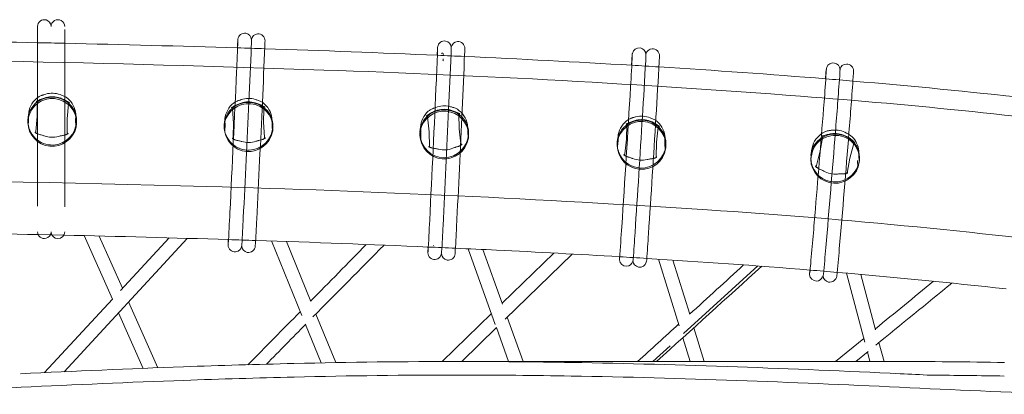
# Model space of a CAD drawing. Units: inches. Extents: x -30.6 to 30.6, y -14.9 to 16.5.
# Drawn here: x 6 to 15.1, y 13 to 16.4 of the extents above; entities that cross this region are included whole.
import ezdxf

# ---------------------------------------------------------------- set-up
doc = ezdxf.new("R2010")
doc.units = ezdxf.units.IN
doc.header["$MEASUREMENT"] = 0
doc.layers.add('SEAT', color=5, linetype='Continuous')

msp = doc.modelspace()

# ---------------------------------------------------------------- linework, layer by layer
at = {"layer": 'SEAT', "linetype": 'Continuous', "lineweight": 0}
for p, q in [((6.1705, 14.7166), (6.1705, 16.373)), ((6.4215, 16.3467), (6.4215, 16.2185)), ((6.1659, 15.5411), (6.1662, 15.6795)), ((6.1662, 15.6795), (6.1662, 15.6796)), ((6.1663, 15.6714), (6.1662, 15.6795)), ((6.1778, 15.7218), (6.1778, 15.7218)), ((6.4458, 15.5221), (6.4559, 15.6607)), ((6.4472, 15.7115), (6.4472, 15.7115)), ((8.2509, 15.6707), (8.2509, 15.6707)), ((6.0887, 15.5543), (6.0863, 15.4963)), ((6.0874, 15.5225), (6.0898, 15.5803)), ((6.0878, 15.53), (6.0887, 15.555)), ((6.0887, 15.5543), (6.0878, 15.5283)), ((6.0897, 15.58), (6.0887, 15.555)), ((6.5238, 15.5646), (6.5229, 15.5386)), ((6.5238, 15.5644), (6.523, 15.539)), ((6.5238, 15.5646), (6.5266, 15.5067)), ((7.979, 15.477), (7.9719, 15.6158)), ((8.259, 15.4813), (8.2617, 15.6202)), ((9.7795, 15.5905), (9.7795, 15.5905)), ((10.0485, 15.6094), (10.0485, 15.6094)), ((10.0659, 15.429), (10.0613, 15.5674)), ((10.0613, 15.5674), (10.0613, 15.5674)), ((10.0613, 15.5673), (10.0613, 15.5592)), ((6.081, 15.5046), (6.081, 15.4873)), ((6.0878, 15.5283), (6.0854, 15.4702)), ((6.0863, 15.4963), (6.0854, 15.4702)), ((6.0874, 15.5225), (6.0863, 15.4963)), ((6.1659, 15.5413), (6.1558, 15.4033)), ((6.4458, 15.5223), (6.4455, 15.3833)), ((6.5229, 15.5386), (6.5218, 15.5126)), ((6.5246, 15.4543), (6.5218, 15.5126)), ((6.5219, 15.5136), (6.523, 15.539)), ((6.5257, 15.4804), (6.5246, 15.4543)), ((6.5266, 15.5067), (6.5257, 15.4804)), ((6.5309, 15.5065), (6.531, 15.4892)), ((7.899, 15.4631), (7.9014, 15.521)), ((7.899, 15.4631), (7.8992, 15.4369)), ((7.9022, 15.4689), (7.8998, 15.4107)), ((7.9013, 15.5207), (7.9016, 15.4955)), ((7.9014, 15.521), (7.9017, 15.495)), ((7.9021, 15.4702), (7.9016, 15.4955)), ((7.9017, 15.495), (7.9022, 15.4689)), ((7.979, 15.4858), (7.9762, 15.3474)), ((7.979, 15.4858), (7.979, 15.4771)), ((8.2589, 15.4902), (8.266, 15.3519)), ((8.259, 15.4814), (8.2589, 15.49)), ((8.3356, 15.5276), (8.3361, 15.5016)), ((8.3356, 15.5276), (8.3384, 15.4698)), ((8.3357, 15.5273), (8.3362, 15.5022)), ((8.3361, 15.5016), (8.3364, 15.4756)), ((8.3365, 15.4771), (8.3362, 15.5022)), ((8.3393, 15.4174), (8.3364, 15.4756)), ((8.3384, 15.4698), (8.339, 15.4436)), ((9.7866, 15.4014), (9.7721, 15.5396)), ((10.141, 15.4705), (10.1439, 15.4128)), ((10.1412, 15.4701), (10.143, 15.4453)), ((11.6089, 15.3341), (11.6142, 15.4725)), ((11.6142, 15.4642), (11.6142, 15.4723)), ((11.6271, 15.5144), (11.6271, 15.5144)), ((11.896, 15.4943), (11.896, 15.4943)), ((6.4455, 15.3833), (6.4455, 15.3926)), ((6.4455, 15.3833), (6.4455, 15.3833)), ((6.4455, 15.3833), (6.4455, 15.3833)), ((7.894, 15.4562), (7.8941, 15.4389)), ((7.8992, 15.4369), (7.8998, 15.4107)), ((8.339, 15.4436), (8.3393, 15.4174)), ((8.344, 15.4583), (8.3441, 15.441)), ((9.7013, 15.3877), (9.7014, 15.3704)), ((9.7053, 15.3835), (9.7078, 15.4416)), ((9.7053, 15.3835), (9.707, 15.3573)), ((9.7078, 15.4416), (9.7095, 15.4156)), ((9.7078, 15.4414), (9.7094, 15.4159)), ((9.7114, 15.3896), (9.709, 15.3312)), ((9.7113, 15.3905), (9.7094, 15.4159)), ((9.7095, 15.4156), (9.7114, 15.3896)), ((9.7866, 15.4016), (9.7912, 15.2626)), ((10.0659, 15.4292), (10.0804, 15.2916)), ((10.1446, 15.4204), (10.143, 15.4453)), ((10.1439, 15.4128), (10.1458, 15.3866)), ((10.1475, 15.3605), (10.1446, 15.4185)), ((10.1458, 15.3866), (10.1475, 15.3605)), ((10.1513, 15.3901), (10.1514, 15.3728)), ((11.5315, 15.3181), (11.5339, 15.3758)), ((11.5337, 15.3754), (11.5318, 15.3507)), ((11.8882, 15.3053), (11.9033, 15.4435)), ((13.4424, 15.4017), (13.4424, 15.4017)), ((8.266, 15.3519), (8.266, 15.3519)), ((9.707, 15.3573), (9.709, 15.3312)), ((11.5237, 15.292), (11.5238, 15.2747)), ((11.5301, 15.3239), (11.5276, 15.2659)), ((11.5294, 15.292), (11.5276, 15.2659)), ((11.5315, 15.3181), (11.5294, 15.292)), ((11.5301, 15.3259), (11.5318, 15.3507)), ((11.609, 15.3343), (11.5939, 15.1967)), ((11.8882, 15.3055), (11.883, 15.1666)), ((11.9652, 15.3193), (11.9632, 15.2933)), ((11.966, 15.2349), (11.9632, 15.2933)), ((11.9633, 15.2941), (11.9653, 15.3196)), ((11.967, 15.3453), (11.9652, 15.3193)), ((11.967, 15.3451), (11.9653, 15.3196)), ((11.967, 15.3453), (11.9699, 15.2872)), ((11.9699, 15.2872), (11.9681, 15.2611)), ((11.9737, 15.2946), (11.9737, 15.2773)), ((13.3274, 15.2192), (13.3297, 15.2766)), ((13.3996, 15.2253), (13.4244, 15.3616)), ((13.4245, 15.3629), (13.4246, 15.3548)), ((13.6733, 15.1578), (13.7079, 15.2927)), ((13.7061, 15.3429), (13.7061, 15.3429)), ((9.7912, 15.272), (9.7912, 15.2627)), ((11.9681, 15.2611), (11.966, 15.2349)), ((13.3179, 15.2152), (13.3154, 15.1573)), ((13.3186, 15.2256), (13.3161, 15.168)), ((13.3216, 15.1936), (13.3161, 15.168)), ((13.319, 15.2287), (13.324, 15.2523)), ((13.3274, 15.2192), (13.3216, 15.1936)), ((13.3293, 15.2759), (13.324, 15.2524)), ((13.3997, 15.2255), (13.3653, 15.0912)), ((13.7543, 15.1871), (13.7571, 15.1287)), ((13.7549, 15.2167), (13.7577, 15.1588)), ((11.883, 15.1668), (11.883, 15.176)), ((13.3116, 15.1634), (13.3116, 15.1462)), ((13.6733, 15.158), (13.6484, 15.021)), ((13.7459, 15.0775), (13.7431, 15.1362)), ((13.7516, 15.1031), (13.7459, 15.0775)), ((13.7571, 15.1287), (13.7516, 15.1031)), ((13.7616, 15.1664), (13.7616, 15.1491)), ((13.6483, 15.02), (13.6484, 15.0292)), ((6.2894, 14.4503), (6.1764, 14.4527)), ((6.3028, 14.45), (6.2894, 14.4503)), ((6.4129, 14.4475), (6.3028, 14.45)), ((7.5538, 14.4181), (6.4155, 13.1876)), ((6.8636, 13.8554), (6.6015, 14.4431)), ((6.7408, 14.4398), (6.956, 13.9573)), ((6.9378, 13.9376), (7.3867, 14.4229)), ((7.9313, 14.3766), (7.9316, 14.3869)), ((8.6114, 13.7053), (8.331, 14.3938)), ((8.4689, 14.3891), (8.6949, 13.8342)), ((9.7764, 14.3056), (9.7767, 14.3158)), ((10.3982, 13.6239), (10.1478, 14.3218)), ((10.2838, 14.3154), (10.4651, 13.81)), ((10.9381, 14.2826), (10.4617, 13.8195)), ((11.1077, 14.2735), (10.49, 13.6728)), ((11.5448, 14.2435), (11.545, 14.2485)), ((12.0949, 13.6111), (11.905, 14.2264)), ((12.039, 14.2178), (12.1933, 13.718)), ((12.8222, 14.1631), (12.1356, 13.5394)), ((13.3015, 14.1083), (13.302, 14.1185)), ((13.8113, 13.4597), (13.6422, 14.0969)), ((13.7753, 14.0852), (13.9107, 13.5734)), ((6.2365, 13.1795), (6.863, 13.8568)), ((7.0118, 13.8322), (7.2831, 13.2237)), ((7.1476, 13.2185), (6.9188, 13.7317)), ((8.7414, 13.7199), (8.9242, 13.2713)), ((10.3626, 13.7231), (9.9083, 13.2814)), ((10.4973, 13.7204), (10.4973, 13.7203)), ((10.5081, 13.6904), (10.6547, 13.2816)), ((8.7892, 13.2687), (8.6451, 13.6225)), ((10.4101, 13.5951), (10.0877, 13.2816)), ((10.521, 13.2816), (10.4089, 13.594)), ((12.2318, 13.5932), (12.3281, 13.2815)), ((12.1967, 13.2815), (12.1292, 13.5002)), ((13.5403, 13.2814), (13.8019, 13.4953)), ((11.8516, 13.2815), (12.0118, 13.427)), ((13.8413, 13.3749), (13.7267, 13.2814)), ((13.8586, 13.2814), (13.8351, 13.3699)), ((13.9416, 13.4568), (13.988, 13.2814)), ((10.0751, 13.2816), (14.0751, 13.2814)), ((6.013, 13.169), (6.013, 13.169))]:
    msp.add_line(p, q, dxfattribs=at)
for centre, radius, start, end in [((6.2335, 16.373), 0.063, 75.57926, 179.9961), ((6.2335, 16.373), 0.063, 7.20285, 75.56811), ((6.3585, 16.373), 0.063, 0.00086, 180.00088), ((8.0835, 16.2482), 0.0631, 80.23688, 172.79597), ((8.0834, 16.2482), 0.0631, 2.72383, 80.17138), ((8.2084, 16.2423), 0.0631, 94.40598, 169.80437), ((8.2083, 16.2422), 0.0632, 358.21708, 94.30695), ((1.1713, -222.9348), 239.211, 88.802508, 89.173847), ((1.7804, -191.7717), 208.0419, 88.721709, 88.790845), ((2.1589, -174.7808), 191.0469, 88.24252, 88.72153), ((-12.117, 16.9255), 20.149, 357.23688, 358.0685), ((16.3597, 15.7266), 8.3559, 176.55019, 176.9149), ((9.2295, 16.1584), 1.2127, 175.71981, 176.64513), ((8.1588, 16.2388), 0.1389, 172.83515, 175.83451), ((-80.6979, 19.8456), 88.9178, 357.313244, 357.645491), ((7.2816, 16.2454), 0.8648, 356.50483, 0.38906), ((-77.952, 19.7229), 86.2942, 357.311619, 357.653949), ((7.052, 16.2535), 1.2195, 357.0361, 359.37796), ((9.9667, 16.1714), 0.1016, 170.99007, 176.17837), ((9.9286, 16.1772), 0.0631, 80.23187, 170.81644), ((9.9285, 16.1772), 0.0631, 2.72383, 80.17138), ((10.0535, 16.1713), 0.0631, 94.40598, 169.80437), ((10.0534, 16.1712), 0.0632, 358.21708, 94.30695), ((2.9509, -147.3903), 163.645, 88.137694, 88.225569), ((3.4179, -133.0085), 149.2555, 87.524981, 88.137451), ((-10.1292, 16.8487), 20.0062, 357.23598, 358.07139), ((17.7968, 15.6793), 7.9472, 176.5379, 176.90826), ((4.3671, -109.8332), 126.0609, 87.387045, 87.501116), ((10.9918, 16.093), 1.1298, 175.67715, 176.63881), ((9.9165, 16.112), 0.0178, 128.99101, 140.56077), ((9.9127, 16.1166), 0.0118, 118.77626, 128.71149), ((9.9106, 16.1203), 0.00758, 106.28276, 118.70988), ((9.91, 16.1225), 0.00529, 80.77248, 106.48605), ((9.9099, 16.1225), 0.00533, 61.76899, 80.05486), ((9.9091, 16.1209), 0.00714, 48.66462, 61.83193), ((9.9076, 16.1192), 0.00942, 39.38428, 48.85375), ((9.9052, 16.1172), 0.0125, 33.34138, 39.55388), ((9.902, 16.115), 0.0164, 28.01329, 33.43854), ((9.8975, 16.1126), 0.0215, 23.37742, 28.10052), ((9.8917, 16.1101), 0.0278, 19.30842, 23.45844), ((9.8832, 16.107), 0.0368, 15.84036, 19.38026), ((9.8782, 16.1055), 0.0421, 14.83994, 15.94889), ((-78.8528, 19.7746), 88.9178, 357.313244, 357.645491), ((9.1267, 16.1743), 0.8648, 356.50483, 0.38906), ((-76.107, 19.6519), 86.2942, 357.311619, 357.653949), ((4.8983, -98.177), 114.3926, 86.611975, 87.386685), ((8.8971, 16.1825), 1.2195, 357.0361, 359.37796), ((-4.0452, 16.8211), 15.7246, 356.3425, 357.41174), ((13.4232, 15.951), 1.768, 174.78571, 175.65016), ((11.9247, 16.0872), 0.2634, 172.84289, 174.68418), ((11.7509, 16.1078), 0.0884, 168.65697, 172.0392), ((11.7262, 16.1129), 0.0631, 79.49704, 168.74451), ((11.7261, 16.1129), 0.0631, 2.94095, 79.4285), ((11.0776, 16.1116), 0.7116, 355.48755, 0.35932), ((11.8516, 16.1041), 0.064, 166.05441, 168.09061), ((11.8509, 16.105), 0.0631, 93.37363, 166.73118), ((11.8508, 16.1049), 0.0633, 357.88327, 93.24447), ((10.9116, 16.1189), 1.0026, 356.14151, 359.06191), ((1.575, -192.6927), 208.7895, 88.013028, 89.638723), ((9.8541, 16.0689), 0.0621, 348.57607, 351.45612), ((9.8302, 16.0725), 0.0863, 351.42331, 353.52733), ((9.7947, 16.0766), 0.122, 353.51811, 356.12089), ((9.7394, 16.0805), 0.1775, 356.05124, 357.94552), ((21.8535, 15.2967), 10.2237, 175.57745, 175.96611), ((5.9574, -79.3873), 95.5732, 86.429605, 86.580067), ((-55.5565, 19.7368), 67.444, 356.433401, 356.871218), ((-53.5442, 19.617), 65.5531, 356.43114, 356.882025), ((13.5186, 15.9743), 0.0631, 78.7095, 160.50133), ((13.5185, 15.9742), 0.0632, 3.09939, 78.63694), ((13.6432, 15.964), 0.0632, 92.00538, 167.33029), ((13.6431, 15.9638), 0.0633, 357.43464, 91.85322), ((-259.47, 27.9607), 267.7479, 357.151964, 357.429833), ((5.3908, -86.7453), 102.7736, 85.632178, 88.091112), ((6.6801, -68.0722), 84.2351, 85.389816, 86.440973), ((-5.2755, 17.1813), 18.7705, 355.40807, 356.22968), ((22.806, 15.0142), 9.4006, 174.37923, 174.65044), ((16.173, 15.6691), 2.7353, 173.77059, 174.42252), ((13.8369, 15.9261), 0.3851, 171.60969, 174.06446), ((10.6702, 16.1047), 2.7887, 356.75936, 357.28247), ((13.529, 15.9709), 0.074, 160.73833, 171.16843), ((-38.5148, 19.6305), 52.2257, 355.35464, 355.92059), ((12.9852, 15.9747), 0.5964, 354.27059, 0.27663), ((12.8933, 15.9793), 0.8132, 355.02045, 358.70873), ((-257.3105, 27.8747), 267.4332, 357.151888, 357.430183), ((7.6697, -55.2589), 71.3837, 85.153454, 85.354912), ((-36.8415, 19.5011), 50.6725, 355.35156, 355.93466), ((8.5249, -45.4204), 61.5081, 83.662499, 85.172902), ((6.2531, 15.6081), 0.1366, 113.34162, 118.99752), ((6.2774, 15.5524), 0.1974, 110.0377, 113.42756), ((6.3122, 15.459), 0.297, 108.30236, 110.16625), ((6.3603, 15.3145), 0.4493, 107.07747, 108.33698), ((6.4641, 14.9773), 0.8021, 105.66636, 107.09367), ((6.3059, 15.5425), 0.2152, 87.98407, 105.73286), ((6.3055, 15.5427), 0.215, 70.11568, 87.87521), ((6.0278, 14.7762), 1.0303, 69.24309, 70.09228), ((6.2053, 15.2455), 0.5285, 67.57119, 69.20896), ((6.3086, 15.4941), 0.2593, 63.95937, 67.71419), ((-189.8493, 27.8359), 201.8547, 356.219178, 356.586725), ((6.2932, 15.5054), 0.2122, 113.77839, 178.67131), ((6.3057, 15.4837), 0.2254, 1.19648, 167.82104), ((6.3028, 15.5459), 0.2158, 125.40582, 170.88662), ((6.154, 15.6888), 0.00938, 287.0819, 293.56962), ((6.1578, 15.6744), 0.0055, 86.5743, 101.40781), ((6.1379, 15.7264), 0.0503, 293.17415, 297.11962), ((6.1575, 15.6712), 0.00873, 1.80078, 86.10832), ((6.0416, 15.9156), 0.2626, 296.99791, 298.69213), ((6.5181, 15.0396), 0.7346, 117.44205, 118.49268), ((6.2337, 15.6431), 0.0965, 119.00205, 125.38771), ((6.3324, 15.3985), 0.3305, 104.72234, 117.52494), ((6.3057, 15.4863), 0.2348, 44.38118, 114.68393), ((6.3059, 15.4999), 0.2257, 71.08546, 104.77124), ((6.2763, 15.4122), 0.3183, 57.99064, 71.17024), ((6.3541, 15.5872), 0.1556, 58.83737, 63.96656), ((6.3799, 15.63), 0.1057, 50.42947, 58.7798), ((6.1948, 15.2794), 0.4741, 57.29083, 58.14077), ((6.3091, 15.546), 0.2155, 4.91185, 50.13111), ((1.6625, 8.2828), 8.8104, 57.00143, 57.07728), ((6.4556, 15.6608), 0.000373, 356.02077, 355.76086), ((6.4557, 15.6607), 0.000224, 355.73203, 355.5878), ((6.4649, 15.6599), 0.00896, 91.58139, 174.44645), ((6.5175, 15.7596), 0.1044, 237.07481, 239.38349), ((6.4611, 15.6613), 0.00907, 53.74533, 69.2751), ((6.4648, 15.6623), 0.00654, 74.68058, 91.43381), ((6.3217, 15.5064), 0.2093, 359.80626, 43.50075), ((8.1063, 15.4571), 0.2122, 114.83828, 178.06619), ((8.1188, 15.4355), 0.2254, 1.21859, 167.84884), ((8.1156, 15.4979), 0.2155, 128.54067, 173.87987), ((8.0415, 15.5909), 0.0966, 122.0576, 128.51407), ((8.1482, 15.3591), 0.3228, 107.64318, 120.68103), ((8.0627, 15.557), 0.1366, 116.33155, 122.05328), ((8.09, 15.5026), 0.1974, 112.98933, 116.41671), ((8.1296, 15.4109), 0.2973, 111.23633, 113.11961), ((8.1188, 15.4385), 0.2344, 44.18034, 115.70908), ((8.1864, 15.2654), 0.4535, 110.01073, 111.27175), ((8.313, 14.9185), 0.8228, 108.62172, 110.02645), ((8.1192, 15.4945), 0.215, 90.92569, 108.68289), ((8.1191, 15.4517), 0.2257, 74.02955, 107.71603), ((-263.8922, 28.1858), 272.3018, 357.141527, 357.367183), ((8.1188, 15.4944), 0.2151, 73.06691, 90.81737), ((8.0918, 15.3551), 0.3261, 61.1563, 74.09266), ((7.8892, 14.7418), 1.002, 72.18055, 73.04503), ((-263.1474, 28.1494), 271.6812, 357.140316, 357.368377), ((8.0358, 15.1988), 0.522, 70.50696, 72.14707), ((8.1241, 15.4464), 0.2591, 66.93377, 70.64856), ((8.1646, 15.5414), 0.1558, 61.87639, 66.93942), ((8.1882, 15.5857), 0.1057, 53.56904, 61.82501), ((7.9308, 15.0601), 0.6622, 60.10978, 61.27099), ((8.1219, 15.4977), 0.2159, 7.90779, 53.27447), ((9.9267, 15.4265), 0.2148, 93.86753, 111.63619), ((9.9263, 15.426), 0.2152, 76.01509, 93.75962), ((9.1614, -38.3839), 54.2656, 82.34926, 85.71295), ((-147.0634, 28.1747), 160.9839, 355.194984, 355.548032), ((6.0905, 15.5799), 0.000806, 170.62904, 171.59341), ((6.0906, 15.5799), 0.000906, 171.69443, 177.80359), ((6.5229, 15.5644), 0.000875, 357.9946, 4.8177), ((7.9586, 15.6317), 0.00846, 290.6641, 297.82809), ((7.9631, 15.6184), 0.00557, 90.73378, 105.60325), ((7.9398, 15.6691), 0.0504, 296.84602, 300.75147), ((7.963, 15.6151), 0.00886, 4.28201, 90.34886), ((7.8171, 15.8776), 0.2923, 300.52455, 302.03252), ((7.9728, 15.6158), 0.000919, 183.05501, 182.88167), ((8.2967, 15.1075), 0.615, 120.6143, 121.85843), ((8.2609, 15.6202), 0.000838, 358.96971, 358.80639), ((8.4002, 15.8747), 0.278, 239.89894, 241.49141), ((8.2705, 15.6198), 0.00884, 96.18241, 177.27512), ((8.2923, 15.6758), 0.0517, 241.44893, 245.27775), ((8.2703, 15.6222), 0.00643, 79.04377, 96.12756), ((8.2708, 15.6279), 0.000945, 37.68396, 95.59708), ((8.1349, 15.4583), 0.2091, 359.80949, 43.36624), ((9.9133, 15.3888), 0.212, 117.16612, 177.31999), ((9.9261, 15.3671), 0.2253, 1.23895, 169.30647), ((9.9227, 15.4297), 0.2152, 131.69251, 176.87478), ((9.6387, 15.7496), 0.2366, 301.38825, 307.27436), ((9.8461, 15.5154), 0.1004, 123.98191, 131.55512), ((9.9574, 15.3), 0.3148, 110.56672, 123.86352), ((9.873, 15.4754), 0.1485, 117.71236, 123.98938), ((9.9162, 15.3946), 0.2402, 114.97151, 117.86446), ((9.9721, 15.2756), 0.3716, 113.50172, 115.0438), ((9.9263, 15.3655), 0.2386, 60.09999, 117.37246), ((10.0568, 15.081), 0.5839, 112.51131, 113.50742), ((10.2196, 14.6896), 1.0078, 111.67113, 112.5403), ((9.9265, 15.3836), 0.2256, 76.97008, 110.66464), ((-262.0471, 28.1147), 272.3018, 357.141527, 357.367183), ((9.9024, 15.2784), 0.3336, 64.32493, 77.01361), ((9.7413, 14.6848), 0.9792, 75.1187, 75.9949), ((9.8598, 15.132), 0.5165, 73.44541, 75.08578), ((9.9339, 15.3788), 0.2589, 69.90885, 73.58552), ((9.9693, 15.4755), 0.1559, 64.90967, 69.91305), ((9.9905, 15.5212), 0.1055, 56.6917, 64.8647), ((-261.3024, 28.0784), 271.6812, 357.140316, 357.368377), ((9.9408, 15.3895), 0.2105, 359.93696, 60.26986), ((9.7258, 14.9065), 0.7452, 63.43292, 64.47396), ((9.9289, 15.4293), 0.2162, 10.90167, 56.40068), ((10.1769, 15.8065), 0.2615, 243.22308, 244.93838), ((10.07, 15.5593), 0.00871, 99.00576, 178.53643), ((10.0881, 15.6165), 0.0518, 244.89568, 248.80587), ((10.0696, 15.5622), 0.00579, 82.13056, 99.22508), ((10.0108, 15.3985), 0.1795, 70.63748, 70.97301), ((6.2984, 15.4879), 0.2174, 168.51133, 179.97439), ((6.308, 15.5063), 0.227, 180.23018, 271.63682), ((6.3063, 15.4927), 0.2254, 181.19337, 347.884), ((6.1076, 15.5293), 0.0198, 178.05792, 183.05264), ((6.3025, 15.5075), 0.2285, 272.99221, 358.24303), ((6.5025, 15.5144), 0.0194, 354.45585, 357.62956), ((6.3136, 15.4885), 0.2174, 348.57342, 359.97456), ((8.1115, 15.4396), 0.2174, 168.51083, 179.97402), ((7.9022, 15.5208), 0.00087, 175.1475, 180.85634), ((7.9021, 15.5208), 0.000779, 173.60158, 175.05095), ((7.9219, 15.4706), 0.0197, 181.12325, 184.90502), ((8.3348, 15.5273), 0.000906, 1.04012, 7.80404), ((8.3169, 15.4768), 0.0196, 356.30568, 0.69561), ((9.7573, 15.5552), 0.00884, 294.72999, 301.74207), ((9.7629, 15.5419), 0.00556, 95.35122, 109.96858), ((9.7632, 15.5385), 0.00899, 7.15233, 94.97913), ((9.7726, 15.5397), 0.000484, 186.1615, 185.96594), ((9.7724, 15.5396), 0.000305, 185.94672, 185.8428), ((10.1402, 15.47), 0.00095, 4.09512, 10.79219), ((11.7352, 15.2934), 0.2114, 122.05894, 176.35427), ((11.7485, 15.2715), 0.2253, 1.27333, 170.71508), ((11.7458, 15.3339), 0.2161, 123.32556, 168.8923), ((11.5934, 15.5101), 0.039, 287.69934, 289.32993), ((11.606, 15.4677), 0.00529, 85.58821, 97.86304), ((11.5872, 15.5229), 0.0531, 291.00994, 294.83783), ((11.6056, 15.4644), 0.00865, 1.71644, 84.74166), ((11.5019, 15.7082), 0.2571, 294.74688, 296.49688), ((11.6073, 15.4727), 0.0069, 357.84663, 0.32486), ((11.6119, 15.4725), 0.00227, 357.83517, 357.89434), ((11.9512, 14.8011), 0.7552, 115.2731, 116.30107), ((11.7486, 15.2707), 0.2378, 57.09101, 121.91208), ((11.68, 15.4339), 0.0964, 116.96864, 123.31175), ((11.7729, 15.1804), 0.3361, 102.79005, 115.39171), ((11.6982, 15.3981), 0.1365, 111.34825, 116.96397), ((11.7206, 15.3416), 0.1973, 108.0685, 111.43465), ((11.7521, 15.2471), 0.2969, 106.34468, 108.19583), ((11.7946, 15.1032), 0.4469, 105.12114, 106.37882), ((11.8839, 14.7721), 0.7899, 104.02877, 105.10878), ((-193.2504, 28.0655), 205.3894, 356.205249, 356.504018), ((11.9426, 14.5425), 1.0269, 103.82611, 104.10348), ((11.7485, 15.3306), 0.2152, 86.0228, 103.76774), ((11.7486, 15.2881), 0.2257, 69.12047, 102.80989), ((11.7481, 15.331), 0.2148, 68.14623, 85.91352), ((-192.5542, 28.0213), 204.8169, 356.203317, 356.505314), ((11.4358, 14.5536), 1.0526, 67.285, 68.12193), ((11.718, 15.2064), 0.3129, 55.86268, 69.22025), ((11.636, 15.0327), 0.5334, 65.61539, 67.25038), ((11.7497, 15.2819), 0.2595, 61.97673, 65.75923), ((11.7986, 15.3737), 0.1554, 56.80808, 61.98501), ((11.7639, 15.2942), 0.2098, 359.90079, 57.09736), ((11.8257, 15.4154), 0.1057, 48.32695, 56.74667), ((12.0379, 15.653), 0.2367, 232.4284, 238.31005), ((11.752, 15.3343), 0.2153, 2.91369, 48.02621), ((6.1426, 15.3871), 0.00925, 64.39885, 68.9418), ((6.1471, 15.3998), 0.00426, 254.76248, 262.53146), ((6.1474, 15.4025), 0.00696, 262.62243, 276.44123), ((6.1357, 15.3726), 0.0253, 62.22082, 64.44143), ((6.1196, 15.3421), 0.0598, 59.49558, 62.17854), ((6.1473, 15.4039), 0.00831, 276.0587, 298.74175), ((6.0656, 15.2505), 0.1661, 58.2297, 59.47165), ((6.1472, 15.4042), 0.00869, 298.24362, 346.80607), ((5.8398, 14.8851), 0.5957, 57.86595, 58.27282), ((6.1488, 15.4038), 0.00706, 347.25831, 355.75653), ((6.1576, 15.4031), 0.00182, 175.72939, 175.82193), ((6.1611, 15.3967), 0.00846, 237.40196, 237.82762), ((6.1635, 15.4004), 0.0129, 237.34305, 237.43615), ((6.1876, 15.4379), 0.0575, 237.34569, 239.32364), ((6.1925, 15.4466), 0.0674, 239.53091, 244.72983), ((6.2039, 15.4711), 0.0945, 244.80542, 248.69516), ((6.2237, 15.5225), 0.1495, 248.80084, 252.27652), ((6.2879, 15.7252), 0.3621, 252.35962, 254.30717), ((5.3284, 12.2825), 3.2117, 74.15254, 74.43877), ((6.0668, 14.8857), 0.5059, 72.14497, 74.09227), ((7.1342, 11.7481), 3.6926, 101.33998, 101.59159), ((6.3238, 15.7835), 0.4233, 281.48778, 282.84371), ((6.3751, 15.5585), 0.1926, 282.8543, 284.95559), ((6.3934, 15.4905), 0.1221, 284.87738, 288.02817), ((6.4053, 15.4544), 0.0841, 287.93921, 292.2898), ((6.4139, 15.4336), 0.0617, 292.19759, 297.86515), ((6.6676, 14.945), 0.489, 116.87752, 117.38672), ((6.44, 15.3844), 0.00593, 297.29782, 298.06679), ((6.4531, 15.3926), 0.00764, 180.94578, 206.10854), ((6.454, 15.393), 0.00858, 205.68523, 250.41331), ((6.5187, 15.239), 0.1594, 115.87863, 116.90363), ((6.485, 15.3086), 0.082, 114.25834, 115.95151), ((6.4536, 15.3922), 0.0077, 250.62679, 265.997), ((6.4686, 15.345), 0.0421, 112.48663, 114.27648), ((6.4611, 15.3631), 0.0226, 109.8448, 112.44504), ((6.4535, 15.3897), 0.00519, 265.89763, 276.43278), ((6.4572, 15.3742), 0.0108, 106.63921, 110.07499), ((6.4541, 15.3846), 0.000149, 256.71174, 242.67573), ((8.1209, 15.4578), 0.2268, 180.20382, 271.36451), ((8.1194, 15.4444), 0.2253, 181.20668, 349.29917), ((8.1154, 15.4595), 0.2287, 272.71609, 357.61943), ((8.1268, 15.4403), 0.2173, 349.99837, 359.97615), ((9.9281, 15.3893), 0.2267, 180.19747, 269.63495), ((9.9183, 15.3711), 0.2169, 169.96748, 179.98898), ((9.9267, 15.376), 0.2253, 181.23435, 349.31051), ((9.7086, 15.4414), 0.000839, 178.13911, 183.92669), ((9.7085, 15.4414), 0.000751, 176.57114, 178.04121), ((9.7309, 15.3919), 0.0197, 184.19121, 186.75407), ((9.9227, 15.3913), 0.2287, 270.98771, 356.85526), ((10.1249, 15.4191), 0.0197, 358.16217, 3.75714), ((9.9345, 15.372), 0.2169, 349.96698, 359.98888), ((11.5347, 15.3753), 0.000942, 169.70785, 175.75368), ((11.5346, 15.3753), 0.00084, 168.65604, 169.60903), ((11.903, 15.4436), 0.000378, 354.00621, 353.85544), ((11.9032, 15.4436), 0.000144, 353.85547, 353.46069), ((11.9123, 15.4424), 0.00905, 88.46641, 172.52898), ((11.9123, 15.4448), 0.00662, 71.71837, 88.231), ((11.9109, 15.4458), 0.00634, 55.88636, 64.64208), ((13.5344, 15.2051), 0.217, 115.08318, 160.92741), ((13.5364, 15.1423), 0.2379, 56.71852, 121.05472), ((13.726, 14.4409), 0.9715, 106.87356, 107.69257), ((13.4829, 15.3151), 0.0956, 108.86526, 115.0769), ((13.5526, 15.0131), 0.3736, 100.889, 106.89554), ((-143.7279, 27.9291), 157.7655, 355.0569, 355.445302), ((13.4959, 15.277), 0.1358, 103.37388, 108.85994), ((13.5103, 15.2178), 0.1968, 100.17868, 103.4619), ((13.5286, 15.1194), 0.2968, 98.49863, 100.30119), ((13.5474, 15.0331), 0.3529, 94.98658, 100.68085), ((13.5501, 14.9776), 0.4403, 97.28616, 98.53121), ((13.5896, 14.6675), 0.7529, 96.16548, 97.2735), ((13.5388, 15.1458), 0.2229, 0.64224, 100.51819), ((13.6199, 14.4003), 1.0218, 95.97498, 96.24797), ((13.5357, 15.2024), 0.2152, 78.17226, 95.91617), ((13.5363, 15.1604), 0.2252, 61.23884, 94.97512), ((-143.2914, 27.8932), 157.4525, 355.054855, 355.447063), ((13.5356, 15.2037), 0.214, 60.24984, 78.06075), ((13.0569, 14.3673), 1.1777, 59.4525, 60.223), ((13.3715, 14.9011), 0.5581, 57.80262, 59.41552), ((13.5352, 15.1595), 0.2522, 53.40013, 57.98441), ((6.1079, 15.0136), 0.3715, 70.31391, 72.13551), ((6.3062, 15.5682), 0.2175, 250.34799, 267.87992), ((6.3058, 15.5685), 0.2178, 267.9791, 285.4978), ((6.4698, 14.977), 0.396, 102.94162, 105.49261), ((6.4955, 14.8639), 0.5121, 101.64259, 102.91516), ((7.9637, 15.3286), 0.0114, 70.72353, 72.67213), ((7.9679, 15.3435), 0.00409, 258.79723, 266.77232), ((7.9627, 15.3261), 0.0141, 66.76404, 70.12776), ((7.968, 15.3463), 0.00683, 266.8479, 280.68763), ((7.9541, 15.3059), 0.0361, 65.09959, 66.94389), ((7.9678, 15.3476), 0.00817, 280.28461, 302.88824), ((7.9419, 15.2797), 0.065, 63.1114, 65.08369), ((7.9002, 15.1982), 0.1565, 61.64854, 62.99272), ((7.9676, 15.348), 0.00866, 302.49624, 339.15486), ((7.7294, 14.8807), 0.5171, 61.21652, 61.69413), ((7.9685, 15.3477), 0.00775, 339.39552, 358.11274), ((7.979, 15.3474), 0.00279, 178.80334, 178.86691), ((7.9822, 15.3409), 0.00806, 240.75595, 241.19311), ((7.9839, 15.3439), 0.0114, 240.68325, 240.78604), ((8.0072, 15.3853), 0.0589, 240.70053, 242.64214), ((8.0117, 15.3945), 0.0692, 242.84679, 247.94703), ((8.022, 15.4203), 0.097, 248.02074, 251.83574), ((8.0393, 15.474), 0.1534, 251.93899, 255.35126), ((8.0944, 15.6867), 0.3731, 255.43401, 257.33551), ((7.378, 12.4683), 2.9241, 77.15091, 77.46666), ((7.9164, 14.8308), 0.5009, 75.12034, 77.09157), ((7.9504, 14.9591), 0.3682, 73.27167, 75.11107), ((8.1189, 15.5203), 0.2177, 253.30207, 270.82134), ((8.1186, 15.5201), 0.2176, 270.91976, 288.45055), ((8.3138, 14.9351), 0.3992, 105.92083, 108.44816), ((8.3454, 14.8232), 0.5155, 104.635, 105.89562), ((9.2457, 11.361), 4.0928, 104.3568, 104.58282), ((8.1279, 15.7236), 0.4107, 284.50575, 285.89526), ((8.1889, 15.5094), 0.188, 285.90405, 288.04249), ((8.2105, 15.4438), 0.119, 287.9626, 291.17304), ((8.224, 15.4093), 0.0819, 291.08264, 295.51632), ((8.2334, 15.3897), 0.0602, 295.4237, 301.19311), ((8.5453, 14.8657), 0.5496, 120.26491, 120.71041), ((8.2616, 15.3434), 0.00593, 300.61926, 301.40525), ((8.2739, 15.3524), 0.00786, 183.59996, 209.33271), ((8.2746, 15.3527), 0.00867, 208.83621, 261.45417), ((8.3571, 15.1882), 0.1762, 119.36891, 120.27808), ((8.3098, 15.2726), 0.0795, 117.72761, 119.43893), ((8.2941, 15.3025), 0.0457, 116.12905, 117.74487), ((8.2743, 15.3512), 0.00708, 261.86179, 273.05224), ((8.2831, 15.3248), 0.0208, 113.49274, 116.23122), ((8.2744, 15.3495), 0.00537, 273.2159, 280.28166), ((8.2795, 15.3332), 0.0118, 110.45491, 113.49988), ((8.2754, 15.3444), 0.00025, 275.30925, 260.48965), ((10.047, 15.326), 0.0587, 298.69164, 304.56893), ((10.4389, 14.7476), 0.6401, 123.88728, 124.08135), ((10.0771, 15.2825), 0.0057, 303.97288, 304.80689), ((10.081, 15.2916), 0.000661, 186.04372, 185.91209), ((10.0884, 15.2925), 0.00811, 186.58531, 213.05425), ((10.089, 15.2928), 0.00879, 212.54233, 265.78224), ((10.2567, 15.0198), 0.3125, 123.26616, 123.98263), ((10.1452, 15.1899), 0.1092, 121.99659, 123.29442), ((10.1141, 15.2398), 0.0503, 119.7924, 122.05998), ((10.0889, 15.2913), 0.00725, 266.27057, 277.38932), ((10.1011, 15.2625), 0.0242, 117.53823, 119.85369), ((10.089, 15.2898), 0.0058, 277.5889, 284.18638), ((10.0947, 15.2749), 0.0102, 114.02237, 117.46075), ((10.0905, 15.2845), 0.000288, 282.10178, 267.42395), ((11.741, 15.2754), 0.2172, 171.39201, 179.97895), ((11.7492, 15.2934), 0.2255, 180.15853, 210.28194), ((11.5499, 15.3245), 0.0198, 176.0127, 181.81935), ((11.7454, 15.2955), 0.2284, 267.66752, 355.92987), ((11.9442, 15.2956), 0.0191, 353.21837, 355.59142), ((11.9662, 15.3452), 0.000862, 355.96982, 2.82815), ((11.7569, 15.2766), 0.2169, 351.39229, 359.98905), ((13.5346, 15.145), 0.223, 99.42578, 179.50272), ((13.5233, 15.1649), 0.2117, 121.17188, 175.02089), ((13.4163, 15.3753), 0.0126, 275.20652, 283.085), ((13.4173, 15.3577), 0.00507, 73.32711, 88.30544), ((13.4163, 15.3546), 0.00838, 1.68397, 72.79851), ((13.4061, 15.4223), 0.0607, 282.46683, 286.14075), ((13.3502, 15.6163), 0.2626, 286.07896, 287.87072), ((13.4182, 15.3628), 0.00636, 349.77338, 355.73105), ((13.424, 15.3617), 0.000454, 349.59408, 349.74589), ((13.4174, 15.3628), 0.00714, 355.67337, 0.89756), ((13.5055, 15.1024), 0.2909, 45.86307, 61.4071), ((13.5521, 15.166), 0.2095, 359.90801, 56.74594), ((13.6023, 15.2502), 0.1394, 46.48614, 53.35567), ((13.6293, 15.2792), 0.0998, 39.67803, 46.21533), ((13.5404, 15.2062), 0.2148, 0.23384, 39.52551), ((13.7078, 15.2927), 0.0000482, 345.9951, 345.74712), ((13.7078, 15.2927), 0.0000185, 345.7075, 345.0635), ((13.7169, 15.2903), 0.00935, 71.36281, 165.00438), ((13.2184, 14.8057), 0.7037, 44.98701, 45.91348), ((13.8321, 15.4194), 0.1642, 225.06142, 226.503), ((13.7462, 15.3288), 0.0394, 226.50956, 230.28362), ((13.7179, 15.2934), 0.00602, 58.58939, 70.64722), ((9.7811, 15.256), 0.00789, 73.86903, 77.23857), ((9.7833, 15.2673), 0.00365, 262.30659, 269.94823), ((9.7833, 15.2701), 0.00649, 270.0193, 283.43005), ((9.7791, 15.2494), 0.0147, 70.27585, 73.63991), ((9.7719, 15.2291), 0.0363, 68.56046, 70.44424), ((9.783, 15.2716), 0.00803, 283.03937, 307.12475), ((9.7614, 15.2024), 0.065, 66.53105, 68.54133), ((9.7314, 15.1339), 0.1398, 65.32398, 66.4419), ((9.7827, 15.272), 0.0085, 306.67257, 344.37458), ((9.6146, 14.881), 0.4183, 64.50409, 65.23785), ((9.7837, 15.2717), 0.0075, 344.79734, 359.67127), ((9.7925, 15.2627), 0.00129, 181.87217, 182.01878), ((9.7852, 15.2624), 0.00609, 0.35185, 1.90997), ((9.7979, 15.2655), 0.00768, 244.06258, 244.51109), ((9.799, 15.2678), 0.0102, 243.97591, 244.08848), ((9.8211, 15.3129), 0.0604, 244.00813, 245.91537), ((9.8252, 15.3227), 0.071, 246.11728, 251.12491), ((9.8343, 15.3497), 0.0995, 251.19681, 254.94295), ((9.849, 15.4053), 0.157, 255.04385, 258.39969), ((9.8939, 15.6269), 0.3832, 258.48221, 260.34475), ((9.3765, 12.5481), 2.7388, 80.13699, 80.47556), ((9.7599, 14.7564), 0.4975, 78.08895, 80.07866), ((9.787, 14.8854), 0.3657, 76.22587, 78.07982), ((9.9259, 15.4522), 0.2179, 256.25249, 273.76283), ((9.9256, 15.4516), 0.2173, 273.86064, 291.40718), ((10.1521, 14.8737), 0.4034, 108.90881, 111.40717), ((10.1898, 14.7629), 0.5204, 107.64019, 108.88528), ((11.4662, 10.7345), 4.7463, 107.39258, 107.58664), ((9.9278, 15.6424), 0.3971, 287.54288, 288.97207), ((9.9973, 15.44), 0.1831, 288.9792, 291.15933), ((10.0218, 15.3773), 0.1158, 291.07772, 294.35334), ((10.0367, 15.3445), 0.0797, 294.26151, 298.78452), ((11.749, 15.2804), 0.2253, 181.26841, 350.72404), ((11.5799, 15.181), 0.00921, 61.77546, 66.28008), ((11.5849, 15.1936), 0.00435, 251.9855, 259.65021), ((11.5854, 15.1962), 0.00704, 259.72704, 273.52408), ((11.5718, 15.1659), 0.0263, 59.74275, 61.86032), ((11.5542, 15.1359), 0.0611, 57.10801, 59.70417), ((11.5854, 15.1976), 0.00841, 273.15852, 295.90963), ((11.4926, 15.0407), 0.1744, 55.91933, 57.08769), ((11.5852, 15.198), 0.0088, 295.4561, 344.66574), ((11.5866, 15.1975), 0.0074, 345.16196, 353.67963), ((11.5953, 15.1966), 0.00136, 173.68503, 173.79259), ((13.5315, 15.2064), 0.2138, 174.62433, 180.19874), ((13.5288, 15.2063), 0.2112, 177.60034, 180.19566), ((13.3385, 15.2245), 0.02, 167.85816, 174.6042), ((13.3304, 15.2756), 0.00115, 161.34555, 167.56233), ((13.3303, 15.2757), 0.00103, 160.78251, 161.2335), ((13.5442, 15.2064), 0.211, 0.19409, 2.79167), ((11.749, 15.291), 0.2241, 209.79064, 266.70367), ((11.2129, 14.6264), 0.6744, 55.60558, 55.96076), ((11.5988, 15.1901), 0.00873, 235.13933, 235.55749), ((11.6018, 15.1944), 0.014, 235.08923, 235.17612), ((11.6314, 15.2375), 0.0662, 235.49848, 242.47567), ((11.6434, 15.2611), 0.0928, 242.63964, 246.58244), ((11.6646, 15.3109), 0.1469, 246.68979, 250.21169), ((11.7344, 15.5063), 0.3544, 250.2951, 252.27734), ((10.5723, 11.8435), 3.4883, 72.14653, 72.40931), ((11.4849, 14.6786), 0.51, 70.1574, 72.08568), ((11.531, 14.8065), 0.374, 68.33986, 70.14779), ((11.7491, 15.3562), 0.2173, 248.37632, 265.91872), ((11.7488, 15.3567), 0.2179, 266.01848, 283.53119), ((11.892, 14.7615), 0.3943, 100.96011, 103.52393), ((11.9139, 14.6473), 0.5106, 99.65447, 100.93304), ((12.4145, 11.686), 3.514, 99.33897, 99.60415), ((11.7732, 15.5784), 0.431, 279.4861, 280.82302), ((11.8174, 15.3471), 0.1955, 280.83494, 282.91429), ((11.8335, 15.2777), 0.1242, 282.83718, 285.95114), ((11.8442, 15.2406), 0.0856, 285.86315, 290.16131), ((11.8522, 15.2191), 0.0627, 290.0694, 295.67184), ((12.0757, 14.7453), 0.4612, 114.65504, 115.19668), ((11.8769, 15.168), 0.00593, 295.10979, 295.86718), ((11.8907, 15.1757), 0.0077, 180.83051, 208.25712), ((11.8817, 15.1667), 0.00132, 357.80104, 357.9254), ((11.889, 15.1664), 0.00601, 177.84672, 180.03002), ((11.9627, 14.9912), 0.1905, 114.0135, 114.60239), ((11.8914, 15.176), 0.00849, 207.72867, 249.48232), ((11.9278, 15.0698), 0.1046, 112.67258, 114.09626), ((11.9089, 15.1151), 0.0555, 111.17204, 112.68013), ((11.891, 15.1751), 0.00746, 249.82477, 264.59317), ((11.9005, 15.1368), 0.0322, 108.99444, 111.1344), ((11.8959, 15.1503), 0.0179, 106.30713, 109.11073), ((11.8908, 15.1731), 0.00548, 264.86361, 272.27671), ((11.8926, 15.1616), 0.00616, 101.7736, 106.33778), ((11.8909, 15.1706), 0.00301, 272.6636, 277.86493), ((13.538, 15.1647), 0.2264, 180.1159, 258.96094), ((13.5368, 15.1521), 0.2252, 181.30238, 352.15717), ((13.534, 15.1666), 0.2276, 260.03896, 354.77303), ((13.5449, 15.1484), 0.2168, 352.82807, 359.98986), ((13.3483, 15.0788), 0.00799, 52.8288, 55.51894), ((13.3546, 15.0882), 0.00334, 239.49799, 245.50054), ((13.3417, 15.0702), 0.0189, 50.11485, 52.48161), ((13.3562, 15.0918), 0.00729, 245.56792, 261.13544), ((13.3186, 15.0425), 0.0549, 48.32427, 50.13644), ((13.3565, 15.0933), 0.00878, 260.82433, 284.0223), ((13.2805, 15), 0.112, 46.64361, 48.21454), ((12.8801, 14.5747), 0.6961, 46.24016, 46.71847), ((13.3564, 15.0937), 0.00915, 283.64569, 339.63636), ((13.3683, 15.0845), 0.00975, 225.87413, 226.26727), ((13.3749, 15.0913), 0.0192, 225.85247, 225.91919), ((13.3984, 15.1153), 0.0528, 225.81739, 227.92917), ((13.4055, 15.1237), 0.0638, 228.20538, 235.43728), ((13.3572, 15.0933), 0.00833, 340.15517, 345.49318), ((13.4272, 15.1551), 0.102, 235.41443, 240.23274), ((13.4815, 15.2508), 0.212, 240.32731, 243.47042), ((13.7573, 15.8026), 0.8289, 243.45269, 244.51512), ((13.124, 14.4778), 0.6395, 62.87362, 64.36768), ((13.2315, 14.6868), 0.4045, 60.4411, 62.92933), ((13.5377, 15.2268), 0.2163, 240.46836, 258.06789), ((13.5376, 15.2286), 0.218, 258.17056, 275.67639), ((13.5978, 14.6222), 0.3913, 93.0676, 95.65937), ((13.6039, 14.5029), 0.5108, 91.75233, 93.0398), ((13.6843, 11.788), 3.2269, 91.41197, 91.70408), ((13.5924, 15.4685), 0.4548, 271.55722, 272.84376), ((13.6047, 15.2199), 0.2059, 272.86073, 274.87194), ((13.6111, 15.1462), 0.1319, 274.79898, 277.78997), ((13.6168, 15.106), 0.0912, 277.7058, 281.82225), ((13.6219, 15.082), 0.0668, 281.7321, 287.10213), ((13.7584, 14.6269), 0.4084, 106.00699, 106.63084), ((13.6399, 15.0239), 0.00592, 286.55992, 287.27201), ((13.6889, 14.8693), 0.1562, 104.94572, 106.0287), ((13.6546, 15.02), 0.00627, 174.97056, 179.59418), ((13.6562, 15.0293), 0.00783, 180.38702, 216.18473), ((13.6537, 15.0201), 0.00539, 169.75692, 175.03348), ((13.671, 14.937), 0.0862, 103.31568, 105.01433), ((13.6563, 15.0292), 0.00785, 215.30952, 248.95448), ((13.6622, 14.9742), 0.0479, 101.61763, 103.32587), ((13.6579, 14.9952), 0.0266, 99.09657, 101.61481), ((13.6557, 15.0279), 0.00642, 249.6353, 256.52846), ((13.6562, 15.0056), 0.016, 96.19736, 99.20966), ((13.6552, 15.0257), 0.00417, 256.47017, 265.95479), ((13.6551, 15.0165), 0.00507, 91.60966, 96.34615), ((0.5045, -250.1772), 265.1727, 88.43805, 90.113318), ((4.3265, -107.5229), 122.4673, 86.240126, 88.40629), ((-12.2073, 15.5918), 20.1762, 356.5131, 357.34476), ((8.6359, -43.0711), 57.8716, 82.464782, 86.313088), ((-51.9943, 20.1157), 65.5739, 354.810678, 355.253729), ((-7.7943, 15.3374), 15.882, 356.47391, 357.36163), ((-3.451, 15.1073), 11.6577, 356.26139, 357.48243), ((-10.3942, 15.5225), 20.2083, 356.51353, 357.34482), ((1.6548, -195.8828), 210.3842, 88.76848, 89.192303), ((6.2335, 14.4794), 0.063, 180.0245, 284.41857), ((6.2335, 14.4794), 0.063, 284.42887, 352.88434), ((6.3585, 14.4794), 0.063, 180.00086, 0.00084), ((-5.9493, 15.2664), 15.882, 356.47391, 357.36163), ((-1.606, 15.0362), 11.6577, 356.26139, 357.48243), ((-4.1437, 15.4967), 15.7398, 355.39452, 356.46301), ((-0.4366, 15.2155), 12.1482, 355.32701, 356.49283), ((-10.0474, 15.8806), 21.9067, 355.6492, 356.27958), ((2.4861, -160.1364), 174.6281, 88.212172, 88.711495), ((8.7121, 14.3489), 0.7813, 177.96693, 179.08903), ((7.5971, 14.3876), 0.3346, 1.24941, 3.2825), ((7.7361, 14.3905), 0.1956, 359.67185, 1.29291), ((7.8315, 14.3899), 0.1001, 358.24257, 359.68709), ((2.7989, -150.1278), 164.6145, 88.124954, 88.212337), ((3.3344, -134.7419), 149.2194, 87.524545, 88.137151), ((8.047, 14.359), 0.1161, 178.87602, 182.01308), ((7.994, 14.3569), 0.0631, 181.76737, 274.33454), ((7.9933, 14.3581), 0.0643, 274.90173, 2.23621), ((8.1189, 14.3509), 0.0631, 184.7316, 260.18768), ((8.1188, 14.3511), 0.0632, 260.29156, 356.38165), ((-297.5861, 315.0922), 429.6051, 315.473958, 315.57174), ((516.6076, -488.673), 714.3715, 135.2386767, 135.3134744), ((10.558, 14.2778), 0.7821, 177.96758, 179.08835), ((9.8918, 14.288), 0.1158, 178.87579, 182.01477), ((9.8391, 14.2859), 0.0631, 181.76668, 274.33445), ((9.3361, 14.3116), 0.4408, 3.24056, 3.48876), ((9.4095, 14.3153), 0.3673, 1.48922, 3.30753), ((9.568, 14.3193), 0.2088, 359.81309, 1.52661), ((9.6753, 14.3189), 0.1014, 358.25403, 359.83499), ((4.1074, -116.7621), 131.223, 87.413074, 87.522669), ((9.8603, 14.3648), 0.0358, 202.34443, 205.17915), ((9.8499, 14.36), 0.0243, 205.27884, 206.60928), ((9.8384, 14.2871), 0.0643, 274.90173, 2.23621), ((4.7961, -101.7339), 116.179, 87.230646, 87.417866), ((5.5358, -87.1355), 101.562, 86.60701, 87.249513), ((3.9529, 15.096), 9.5284, 353.92992, 355.41932), ((6.6685, 14.8479), 6.9266, 353.5493, 355.63288), ((9.964, 14.2799), 0.0631, 184.7316, 260.18768), ((9.9639, 14.2801), 0.0632, 260.29156, 356.38165), ((11.825, 14.2234), 0.2807, 178.1655, 179.47224), ((11.6259, 14.2247), 0.0817, 179.16036, 184.28538), ((12.5637, 14.1993), 1.0199, 177.5176, 178.14525), ((11.6074, 14.2232), 0.0631, 184.10804, 273.29619), ((6.1962, -75.7956), 90.2028, 86.440058, 86.599503), ((11.6073, 14.2232), 0.0631, 273.38161, 345.78754), ((11.5733, 14.2308), 0.0979, 346.3245, 357.04471), ((11.7321, 14.2153), 0.0631, 184.04564, 259.44658), ((11.7321, 14.2153), 0.0631, 259.48316, 344.76226), ((11.6396, 14.2339), 0.1573, 347.06366, 354.44722), ((7.0895, -62.1192), 76.4973, 85.339444, 86.471775), ((436.3465, -454.5681), 631.7026, 132.0972462, 132.2160064), ((-315.7582, 373.7989), 487.0425, 312.326227, 312.405751), ((13.5171, 14.0878), 0.2164, 177.54626, 179.33715), ((14.1987, 14.0582), 0.8986, 176.80693, 177.52365), ((13.2181, 14.1232), 0.0841, 356.88117, 357.83406), ((13.1755, 14.1248), 0.1267, 357.82376, 358.55597), ((10.5164, 14.4239), 2.8047, 353.35081, 355.10691), ((13.0697, 14.1269), 0.2325, 359.38612, 359.64372), ((13.1167, 14.1263), 0.1856, 358.5571, 359.43036), ((7.7152, -54.2936), 68.6468, 85.119748, 85.329247), ((8.5062, -45.4847), 59.8026, 83.653754, 85.156828), ((13.3846, 14.0889), 0.0838, 179.06854, 184.60398), ((13.3639, 14.0872), 0.0631, 184.5257, 271.89167), ((13.3638, 14.0872), 0.0631, 271.98087, 336.12969), ((13.344, 14.094), 0.0841, 337.36469, 356.20361), ((13.4932, 14.0777), 0.0678, 183.65214, 185.34083), ((13.4885, 14.077), 0.0631, 185.05555, 258.64727), ((13.4884, 14.0772), 0.0633, 258.81454, 353.18011), ((-289.3987, 383.8115), 478.607, 309.325767, 309.408771), ((521.345, -608.9971), 803.061, 129.1238057, 129.1884826), ((-249.657, 268.1005), 362.4828, 315.326663, 315.435271), ((290.6899, -265.0328), 396.4821, 135.345855, 135.420605), ((-230.0432, 279.7796), 359.8156, 312.213024, 312.294298), ((10.0723, -50.6131), 63.8947, 89.997473, 91.37516), ((10.0723, -50.6131), 63.8947, 89.997473, 91.375163), ((10.0618, -46.5661), 59.8477, 89.005576, 89.987198), ((14.0618, -46.5663), 59.8477, 89.005578, 89.987198), ((14.0618, -46.5663), 59.8477, 89.005576, 89.987198), ((12.9355, -133.7382), 147.0704, 92.110873, 92.697895), ((12.9356, -133.7393), 147.0715, 92.110877, 92.697896), ((10.5587, -70.6872), 83.9747, 91.378219, 92.074821), ((10.5587, -70.6873), 83.9748, 91.378222, 92.074825), ((9.7021, -67.5263), 80.811, 87.920923, 89.008503), ((8.3157, -108.4363), 121.7444, 87.258836, 87.967356), ((6.013, 13.1692), 0.0000134, 142.49228, 140.02695), ((6.013, 13.1692), 0.0000102, 140.14833, 133.49841), ((6.013, 13.1692), 0.00000713, 133.43935, 126.18996), ((6.013, 13.1692), 0.00000543, 126.11204, 118.88596), ((6.013, 13.1692), 0.00000421, 118.91557, 108.62022), ((6.013, 13.169), 0.00000335, 75.14704, 92.61284), ((6.013, 13.169), 0.00000391, 75.23687, 65.38671), ((6.013, 13.169), 0.00000484, 65.43333, 56.8825), ((6.013, 13.169), 0.00000628, 56.95605, 49.76675), ((6.013, 13.169), 0.00000833, 49.84505, 43.89158), ((6.013, 13.169), 0.0000105, 44.05845, 39.9363), ((12.927, -133.4109), 146.618, 92.11265, 92.700609), ((10.5579, -70.6182), 83.7806, 91.379383, 92.076626), ((10.0732, -50.6436), 63.8002, 89.99823, 91.376015), ((10.0618, -46.5505), 59.7071, 89.004601, 89.987159), ((9.7025, -67.4676), 80.6273, 87.919013, 89.007556), ((8.3195, -108.2397), 121.4228, 87.256136, 87.965462), ((14.138, 13.1685), 0.00000348, 87.20015, 72.32118), ((14.138, 13.1685), 0.00000416, 72.4221, 62.9811), ((14.138, 13.1685), 0.00000523, 63.03675, 54.91708), ((14.138, 13.1685), 0.00000682, 54.99235, 48.1927), ((14.138, 13.1685), 0.00000906, 48.26852, 42.63952), ((14.138, 13.1685), 0.0000118, 42.75079, 38.00924), ((24.0393, 222.6223), 209.6877, 267.293527, 267.371266), ((14.0618, -46.5507), 59.7071, 89.004601, 89.65415), ((-4.0561, 219.5821), 206.7836, 272.585971, 272.792665), ((6.0188, 13.044), 0.000126, 92.71347, 102.15891), ((14.1321, 13.0435), 0.00022, 80.14719, 87.29795), ((21.7628, 172.0998), 159.239, 267.253365, 267.792535)]:
    msp.add_arc(centre, radius, start, end, dxfattribs=at)
msp.add_ellipse((6.4215, 15.3999), major_axis=(0, -0.9468), ratio=0, start_param=0.752239, end_param=3.141593, dxfattribs=at)

doc.saveas('drawing.dxf')
